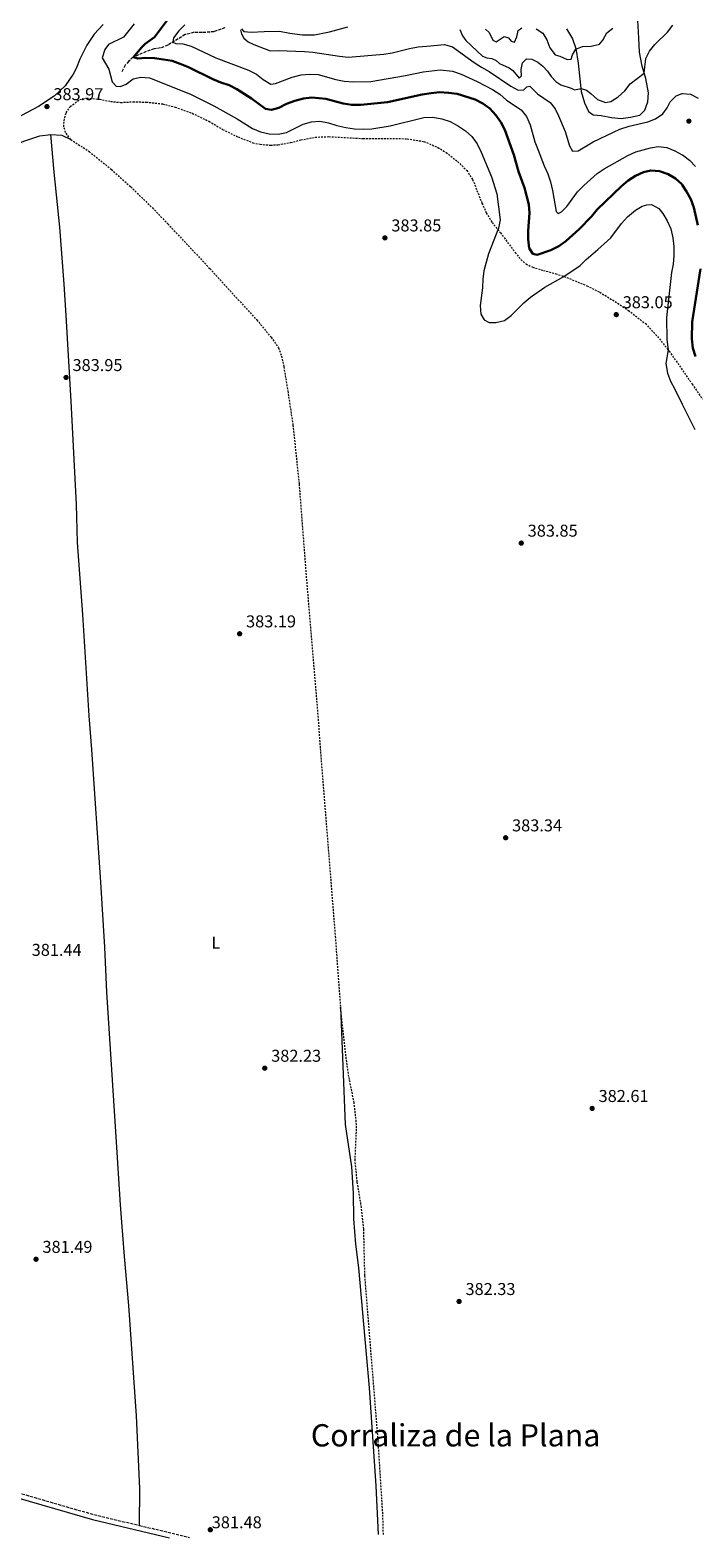
# Model space of a CAD drawing. Units: metres. Extents: x 607989 to 611456, y 4694578 to 4696935.
# Drawn here: x 610356 to 610743, y 4694606 to 4695487 of the extents above; entities that cross this region are included whole.
import ezdxf
from ezdxf.enums import TextEntityAlignment as Align

# ---------------------------------------------------------------- set-up
doc = ezdxf.new("R2010")
doc.units = ezdxf.units.M
doc.header["$MEASUREMENT"] = 0
for name, pattern in [('DGN Style 2', [1.7399219301090239, 1.043953158065414, -0.6959687720436097]), ('DGN Style 3', [2.435890702152634, 1.739921930109024, -0.6959687720436097]), ('DGN Style 5', [1.217945351076317, 0.5219765790327072, -0.6959687720436097])]:
    doc.linetypes.add(name, pattern=pattern)
for name, color, linetype, lineweight in [('Barranco lineal no visto', 142, 'DGN Style 5', 0), ('Camino', 7, 'DGN Style 3', 0), ('Cota de punto acotado terreno', 7, 'Continuous', 0), ('Curva de nivel directora', 30, 'Continuous', 30), ('Curva de nivel intermedia', 30, 'Continuous', 0), ('Etiqueta de uso rústico', 92, 'Continuous', 0), ('Línea de cambio de uso (parcela vista)', 92, 'Continuous', 0), ('Margen derecho', 7, 'Continuous', 0), ('Punto acotado terreno (símbolo)', 7, 'Continuous', 0), ('Tela metálica o alambrada', 7, 'DGN Style 2', 0), ('Texto de Corraliza', 7, 'Continuous', 0), ('Vaguada', 142, 'DGN Style 3', 13)]:
    doc.layers.add(name, color=color, linetype=linetype, lineweight=lineweight)
doc.styles.add('Style-Arial', font='arial.ttf')

# ---------------------------------------------------------------- blocks, each defined once
blk = doc.blocks.new('5PATER')
at = {"layer": 'Barranco lineal no visto', "linetype": 'Continuous', "lineweight": 0}
h = blk.add_hatch(color=51, dxfattribs=at)
edge = h.paths.add_edge_path()
edge.add_ellipse((0, 0), major_axis=(-0.1095731443231308, -0.1110710700762829), ratio=0.9994222409660317, start_angle=0, end_angle=360)

msp = doc.modelspace()

# ---------------------------------------------------------------- linework, layer by layer
at = {"layer": 'Camino', "color": 7, "linetype": 'DGN Style 3', "lineweight": 0, "extrusion": (-0.008703169599886576, -0.02610950869918625, 0.9996212024534107), "elevation": -127505.3588453448, "flags": 128}
msp.add_lwpolyline([(-905472.0504243413, 4644983.262474455), (-905443.2989958543, 4644985.805909171), (-905442.0973303475, 4644985.805909171)], dxfattribs=at)
at = {"layer": 'Camino', "color": 7, "linetype": 'DGN Style 3', "lineweight": 0}
msp.add_polyline3d([(610266.0699999989, 4694648.180000002, 381.0299999999988), (610274.2099999995, 4694646.440000002, 381.1799999999931), (610284.0100000007, 4694644.710000002, 381.0399999999937), (610323.4300000003, 4694638.500000001, 381.0700000000071), (610335.5199999983, 4694635.960000002, 381.1199999999955), (610348.7699999984, 4694632.480000001, 381.2700000000041), (610393.1400000012, 4694619.670000002, 381.3500000000059), (610419.7699999989, 4694613.330000003, 381.4199999999984)], dxfattribs=at)
at = {"layer": 'Curva de nivel directora', "color": 30, "linetype": 'Continuous', "lineweight": 30, "elevation": 375, "flags": 128}
for points in [[(610437.9199999986, 4695495.210000002), (610428.4399999991, 4695482.730000001), (610422.9899999998, 4695478.710000002), (610420.9299999989, 4695476.720000001), (610416.3400000001, 4695471.060000001), (610418.8799999993, 4695470.24)], [(610418.8799999993, 4695470.24), (610423.5499999986, 4695470.54), (610428.5499999986, 4695470.430000001), (610433.7199999986, 4695469.720000002), (610438.75, 4695468.859999999), (610443.4399999996, 4695467.150000001), (610448.3999999993, 4695465.100000001), (610462.4699999997, 4695458.230000001), (610467.1500000004, 4695456.190000001), (610471.9899999994, 4695454.550000002), (610476.4599999997, 4695452.300000001), (610485.0299999994, 4695446.869999999), (610493.2500000005, 4695440.730000001), (610496.8600000002, 4695440.230000001), (610501.0699999991, 4695441.410000001), (610505.5799999997, 4695443.65), (610510.4700000002, 4695445.570000002), (610515.3699999999, 4695446.9), (610520.3499999997, 4695447.41), (610528.459999999, 4695446.560000001), (610538.5199999996, 4695443.860000002), (610543.6499999993, 4695443.11), (610548.8999999998, 4695443.230000001), (610564.4000000008, 4695444.620000001), (610584.7400000008, 4695449.17), (610589.8700000006, 4695450.050000003), (610594.8499999985, 4695450.470000001), (610600.139999999, 4695450.220000003), (610605.0900000001, 4695449.520000001), (610615.6600000003, 4695446.25), (610620.1300000005, 4695443.860000002), (610624.2399999987, 4695440.930000001), (610627.6399999985, 4695437.080000003), (610630.6299999993, 4695433.080000001), (610632.9999999984, 4695428.57), (610638.1100000005, 4695414.01), (610640.9400000002, 4695404.180000001), (610644.4800000006, 4695394.590000001), (610646.87, 4695385), (610647.27, 4695380.010000001), (610646.5999999995, 4695369.630000001), (610646.6199999996, 4695364.630000001), (610647.089999999, 4695359.500000001), (610649.1799999989, 4695356.160000001), (610651.7200000003, 4695355.550000001), (610659.7699999993, 4695358.190000001), (610664.49, 4695360.560000001), (610668.5800000003, 4695363.45), (610676.2400000002, 4695370.54), (610683.4599999998, 4695377.930000001), (610686.8399999995, 4695382), (610700.9900000005, 4695395.65), (610704.94, 4695398.869999999), (610709.1299999988, 4695401.600000001), (610713.9099999998, 4695403.810000001), (610718.1499999999, 4695404.880000002), (610723.1299999999, 4695404.420000001), (610728.1999999993, 4695402.680000001), (610732.569999999, 4695400.190000001), (610736.2699999983, 4695396.83), (610736.4738995207, 4695396.515220812), (610739.0099999986, 4695392.600000001), (610741.36, 4695388.090000001), (610743.1700000005, 4695383.16), (610745.6299999993, 4695372.770000001)], [(610747.0799999998, 4695347.280000002), (610742.3099999999, 4695316.390000001), (610741.9999999994, 4695306.390000001), (610742.5800000004, 4695301.070000002), (610744.1399999984, 4695296.07)]]:
    msp.add_lwpolyline(points, dxfattribs=at)
at = {"layer": 'Curva de nivel intermedia', "color": 30, "linetype": 'Continuous', "lineweight": 0, "flags": 128}
for points, elevation in [([(610416.690000001, 4695490.42), (610410.4000000012, 4695482.639999999), (610401.6100000002, 4695478.350000001), (610399.440000002, 4695475.529999999), (610397.900000002, 4695470.599999998), (610401.7900000013, 4695463.970000001), (610403.7500000015, 4695456.559999999), (610406.1100000018, 4695454.02), (610408.6300000009, 4695453.820000002), (610411.9800000016, 4695455.260000001), (610416.0200000005, 4695458.24), (610420.4999999999, 4695459.269999998), (610425.4999999999, 4695458.890000001), (610449.5999999996, 4695449.38), (610463.1700000016, 4695442.63), (610476.7200000013, 4695434.909999999), (610485.6799999999, 4695429.399999999), (610490.2900000011, 4695427.32), (610495.4800000011, 4695426.270000001), (610500.6199999999, 4695425.970000001), (610505.5100000004, 4695427.019999999), (610515.2100000011, 4695431.869999999), (610520.0800000015, 4695433.269999999), (610525.0700000004, 4695433.640000001), (610529.9900000001, 4695432.630000002), (610534.9000000008, 4695431.02), (610540.0700000008, 4695429.869999999), (610545.1300000012, 4695429.180000001), (610550.4100000008, 4695428.880000001), (610555.4100000008, 4695429.119999997), (610566.0400000013, 4695430.820000002), (610585.7500000012, 4695435.689999999), (610590.9500000002, 4695436.009999999), (610596.1200000001, 4695435.029999999), (610600.9600000016, 4695433.36), (610605.8400000011, 4695430.759999998), (610609.9900000017, 4695427.899999999), (610613.7500000013, 4695424.599999998), (610616.8200000002, 4695420.289999999), (610619.0900000011, 4695415.590000001), (610625.1999999998, 4695401.029999998), (610628.2799999999, 4695391.109999998), (610630.2000000001, 4695375.930000001), (610629.1800000007, 4695371.039999999), (610623.3500000014, 4695356.069999999), (610620.7400000007, 4695346.279999999), (610620.0900000002, 4695341.26), (610619.9100000014, 4695336.220000002), (610618.5500000002, 4695325.949999998), (610618.8699999999, 4695320.869999998), (610620.800000001, 4695317.609999999), (610623.8699999999, 4695315.98), (610627.6699999997, 4695315.959999999), (610632.6699999998, 4695317.220000001), (610636.6799999997, 4695320.09), (610643.9800000021, 4695327.48), (610647.8600000001, 4695330.709999999), (610656.26, 4695336.689999999), (610667.4100000013, 4695342.869999999), (610676.8900000007, 4695349.239999999), (610680.3500000007, 4695352.849999999), (610687.1700000003, 4695358.600000001), (610694.7000000007, 4695365.529999999), (610700.9500000002, 4695373.810000001), (610704.5599999999, 4695377.63), (610709.0800000017, 4695381.699999998), (610712.9700000009, 4695384.029999999), (610715.6900000012, 4695384.820000002), (610718.5800000012, 4695384.859999998), (610722.7200000008, 4695382.680000001), (610725.040000001, 4695379.67), (610727.7200000009, 4695375.300000002), (610729.7200000014, 4695370.720000002), (610730.8600000015, 4695365.539999999), (610731.560000001, 4695360.369999998), (610731.5300000019, 4695355.16), (610731.0500000013, 4695350.100000001), (610730.1000000014, 4695345.119999999), (610727.1900000012, 4695318.859999998)], 380.0000000000001), ([(610446.2699999993, 4695489.949999998), (610442.7100000008, 4695486.439999999), (610439.6200000017, 4695482.199999998), (610439.2000000015, 4695479.749999999), (610440.8800000001, 4695478.949999999), (610445.1200000002, 4695478.810000001), (610449.9200000014, 4695477.390000001), (610464.3499999995, 4695470.649999999), (610483.3799999999, 4695463.380000001), (610487.990000001, 4695461.029999999), (610491.9299999995, 4695457.939999999), (610496.3100000004, 4695455.189999999), (610499.12, 4695455.609999999), (610508.8499999997, 4695459.38), (610514.1000000002, 4695460.67), (610519.0900000014, 4695461.140000002), (610524.0900000016, 4695460.810000001), (610534.2500000005, 4695457.869999999), (610539.1500000021, 4695456.91), (610544.4800000008, 4695456.59), (610554.8000000007, 4695456.789999999), (610575.0400000003, 4695460.31), (610585.2900000007, 4695462.480000001), (610595.2300000006, 4695463.689999999), (610602.3499999996, 4695462.819999999), (610607.3699999999, 4695461.159999999), (610616.7300000008, 4695456.720000001), (610625.7699999998, 4695452.010000001), (610630.0200000012, 4695449.369999998), (610633.9200000016, 4695445.899999999), (610642.3799999994, 4695440.169999998), (610645.5500000013, 4695436.3), (610647.6600000013, 4695431.5), (610650.4999999999, 4695421.580000001), (610652.3399999995, 4695416.63), (610655.9300000013, 4695407.499999999), (610658.0999999995, 4695402.859999998), (610659.5999999993, 4695398.08), (610660.7200000014, 4695393.029999998), (610662.9299999997, 4695380.8), (610663.9700000014, 4695379.630000001), (610666.0299999999, 4695380.689999998), (610669.0800000009, 4695383.830000001), (610675.3700000007, 4695392.279999999), (610679.0200000008, 4695396.06), (610686.7800000013, 4695402.99), (610690.9000000008, 4695405.840000001), (610704.7300000021, 4695413.65), (610709.3200000009, 4695415.630000001)], 370.0000000000001), ([(610478.7900000011, 4695486.929999999), (610479.1900000012, 4695484.680000001), (610480.6399999995, 4695482.02), (610483.2200000011, 4695479.92), (610486.5300000014, 4695478.32), (610496.0500000011, 4695474.7), (610500.7899999997, 4695474.859999998), (610516.0100000014, 4695474.36), (610520.9900000013, 4695473.929999999), (610536.5200000014, 4695471.550000001), (610541.5500000005, 4695471.09), (610562.2700000006, 4695472.689999998), (610567.1900000002, 4695473.58), (610577.3800000004, 4695476.060000001), (610582.2900000011, 4695477), (610587.3499999993, 4695477.51), (610597.8200000012, 4695478.359999998), (610602.4500000002, 4695477.009999999), (610614.9500000017, 4695467.970000001), (610619.3700000006, 4695465.06), (610623.8400000009, 4695462.67), (610636.5200000011, 4695454.039999999), (610640.6800000007, 4695451.730000001), (610644.1000000006, 4695451.82)], 365.0000000000001), ([(610606.600000001, 4695487.230000001), (610608.2100000002, 4695483.529999998), (610610.2100000008, 4695480.75), (610619.9400000006, 4695471.529999998), (610622.3400000011, 4695470.58), (610625.3000000005, 4695470.23), (610627.7900000005, 4695469.029999999), (610629.790000001, 4695467.359999999), (610635.4000000012, 4695464.769999999), (610637.5700000017, 4695463.159999999), (610641.3300000011, 4695458.819999998), (610642.6800000012, 4695460.140000001), (610642.4600000001, 4695463.84), (610643.24, 4695467.719999999), (610645.5100000009, 4695469.949999998), (610648.6800000004, 4695469.74), (610652.2300000021, 4695468.09), (610655.0799999997, 4695465.75), (610657.7799999999, 4695462.88), (610660.0500000007, 4695459.65), (610662.6000000011, 4695456.720000001)], 359.9999999999999), ([(610621.6799999995, 4695487.42), (610623.7300000014, 4695485.399999999), (610625.9800000022, 4695481.019999999), (610627.7800000015, 4695479.939999999), (610632.6299999997, 4695483.07), (610634.99, 4695482.220000001), (610636.5700000003, 4695480.319999999), (610638.630000001, 4695479.850000001), (610639.8800000006, 4695482.869999999), (610640.6600000006, 4695486.510000001), (610642.8700000012, 4695488.109999998)], 355.0000000000001), ([(610651.2000000017, 4695487.519999999), (610655.0300000006, 4695484.92), (610657.4900000015, 4695481.13), (610659.1400000011, 4695476.359999998), (610662.2200000011, 4695472.409999998), (610665.1000000001, 4695471.550000001), (610669.3800000005, 4695469.720000001), (610671.6300000013, 4695469.9), (610672.4900000019, 4695472.409999998), (610674.3899999995, 4695475.619999998), (610678.2300000017, 4695477.179999999), (610683.2800000011, 4695477.409999999), (610688.1400000004, 4695478.569999998), (610690.1000000006, 4695480.869999999), (610692.4600000009, 4695485.289999999), (610695.8700000019, 4695487.880000001)], 355.0000000000001), ([(610662.6000000011, 4695456.720000001), (610665.6299999999, 4695454.880000001), (610671.7000000007, 4695452.909999999), (610673.5800000003, 4695451.930000001), (610677.3700000013, 4695452.769999998), (610680.4900000015, 4695451.689999999), (610683.1400000004, 4695449.829999999), (610687.0600000008, 4695446.349999999), (610691.7500000001, 4695444.509999999), (610694.8400000014, 4695445.159999999), (610699.1200000017, 4695447.739999999), (610702.9400000017, 4695451.239999999), (610706.1400000004, 4695455.32), (610714.2500000017, 4695461.630000001), (610715.1200000012, 4695470.199999998), (610717.3300000018, 4695474.439999999), (610720.4600000011, 4695478.48), (610727.8400000016, 4695485.67), (610730.9500000008, 4695489.779999998)], 359.9999999999999), ([(610644.1000000006, 4695451.82), (610645.7700000004, 4695453.749999999), (610647.4800000002, 4695454.09), (610652.030000001, 4695449.63), (610659.4100000015, 4695444.539999999), (610662.2600000014, 4695440.880000002), (610664.2300000006, 4695436.789999999), (610668.1199999999, 4695427.640000001), (610670.6800000013, 4695419.150000001), (610672.3300000009, 4695415.999999999), (610675.7599999997, 4695416.369999998), (610684.4900000002, 4695421.609999999), (610699.950000001, 4695428.880000001), (610705.4000000004, 4695430.66), (610716.4600000001, 4695433.250000001), (610720.7500000016, 4695434.909999999), (610725.1000000013, 4695437.810000001), (610727.6699999995, 4695441.38), (610729.4500000009, 4695444.86), (610732.890000001, 4695448.480000001), (610736.4738995207, 4695449.674633173), (610736.5499999999, 4695449.699999999), (610741.2000000014, 4695449.34), (610745.760000001, 4695447.050000001)], 365.0000000000001), ([(610709.3200000009, 4695415.630000001), (610717.8300000002, 4695418.109999999), (610722.3400000008, 4695418.859999998), (610727.4300000004, 4695418.239999999), (610732.0500000005, 4695416.33), (610736.4738995207, 4695413.864545885), (610736.5000000007, 4695413.850000001), (610740.6200000001, 4695410.800000001), (610744.2300000022, 4695407.13)], 370.0000000000001), ([(610727.1900000012, 4695318.859999998), (610727.5199999998, 4695306.149999999), (610728.15, 4695300.09), (610726.9600000009, 4695292.01), (610727.8100000003, 4695286.390000001), (610729.5899999995, 4695281.640000001), (610732.1700000013, 4695277), (610736.4738995207, 4695268.340524637), (610743.8299999998, 4695253.54)], 380.0000000000001)]:
    msp.add_lwpolyline(points, dxfattribs=dict(at, elevation=elevation))
at = {"layer": 'Línea de cambio de uso (parcela vista)', "color": 92, "linetype": 'Continuous', "lineweight": 0, "extrusion": (0.01307084119590385, -0.05483015742226324, 0.9984101396457677), "elevation": -249089.2417554186, "flags": 128}
msp.add_lwpolyline([(1682552.198741347, 4418885.047728095), (1682558.33526868, 4418883.273627679), (1682562.855934961, 4418879.548016804)], dxfattribs=at)
at = {"layer": 'Línea de cambio de uso (parcela vista)', "color": 92, "linetype": 'Continuous', "lineweight": 0}
for points in [[(610398.5999999996, 4695490.100000001, 383.320000000007), (610393.2400000002, 4695484.359999999, 383.0800000000018), (610389.0800000001, 4695478.07, 382.8999999999942), (610384.9800000006, 4695469.880000001, 382.9400000000023), (610382.8099999996, 4695464.430000001, 382.8999999999942), (610381.1399999997, 4695461.050000001, 383.1100000000006), (610376.3799999999, 4695454.33, 383.2200000000012), (610369.9100000003, 4695448.16, 383.3899999999995), (610360.9199999999, 4695442.189999999, 383.8000000000029), (610347.6600000003, 4695435.220000001, 384.1100000000006), (610318.2999999998, 4695422.76, 384.9400000000023), (610304.79, 4695418.529999999, 385.6000000000058), (610299.1799999997, 4695417.699999999, 385.7400000000052)], [(610668.9400000004, 4695487.5, 352.679999999993), (610672.4299999997, 4695481.680000001, 353.9199999999983), (610674.3300000001, 4695476, 354.929999999993), (610675.8099999996, 4695467.4, 356.5800000000018), (610677.5599999996, 4695450.980000001, 360.4199999999983), (610679.4699999997, 4695444.26, 361.0399999999936), (610681.7300000006, 4695439.199999999, 361.2100000000065), (610684.4199999999, 4695437.300000001, 361.1399999999995), (610689.04, 4695436.91, 361.3899999999995), (610695.1600000003, 4695435.699999999, 361.8699999999953), (610700.7400000002, 4695435.08, 362.3899999999995), (610706.2400000002, 4695435.92, 362.0099999999948), (610711.7300000006, 4695437.119999999, 362.0399999999936), (610714.6900000004, 4695440.07, 362.1100000000006), (610716.3300000001, 4695444.850000001, 361.7700000000041), (610716.7100000001, 4695450.08, 361.3899999999995), (610715.1500000004, 4695458.449999999, 360.5200000000041), (610713.0800000001, 4695465.77, 359.320000000007), (610711.5800000001, 4695473.83, 358.3099999999977), (610711.0499999998, 4695482.029999999, 356.2799999999988), (610710.4600000001, 4695492.619999999, 354.5200000000041)], [(610479.2199999997, 4695487.58, 364.6999999999971), (610480.6600000003, 4695485.92, 364.3600000000006), (610485.0099999999, 4695485.5, 363.8699999999953), (610492.4800000006, 4695486.050000001, 362.8000000000029), (610501.54, 4695486.17, 361.8699999999953), (610507.4900000002, 4695484.99, 361.8699999999953), (610514.79, 4695484.060000001, 361.8000000000029), (610521.8700000001, 4695484.060000001, 361.3500000000058), (610530.6500000004, 4695485.75, 360.5599999999977), (610541.2999999998, 4695488.779999999, 359.5500000000029)], [(610252.2400000002, 4695309.01, 384.9700000000012), (610268.2599999999, 4695338.65, 385.3800000000047), (610281.5, 4695367.279999999, 385.9700000000012), (610287.2800000003, 4695380.789999999, 386.0399999999936), (610292.79, 4695390.16, 386.2100000000065), (610297.6600000003, 4695395.92, 386.179999999993), (610304.3799999999, 4695400.76, 386.0099999999948), (610338.4400000004, 4695416.039999999, 385.1100000000006), (610352.3300000001, 4695421.83, 384.6199999999953), (610361.7000000002, 4695425.09, 384.4199999999983), (610368.0099999999, 4695425.77, 384.2799999999988)], [(610419.7699999996, 4694613.33, 381.4199999999983), (610420.04, 4694634.890000001, 381.1699999999983), (610418.0199999996, 4694677.300000001, 381.5200000000041), (610413.6299999999, 4694741.74, 381.6600000000035), (610411.0099999999, 4694770.480000001, 381.4499999999971), (610408.5899999999, 4694800.600000001, 381.6199999999953), (610406.2300000006, 4694840.32, 381.6199999999953), (610400.7000000002, 4694924.890000001, 382.070000000007), (610399.5700000003, 4694951.08, 382.3099999999977), (610397.2400000002, 4694989.100000001, 382.5599999999977), (610392.0199999996, 4695066.59, 382.2100000000065), (610390.4199999999, 4695086.25, 382.2400000000052), (610386.6299999999, 4695145.5, 382.4199999999983), (610383.5599999996, 4695187.41, 382.6600000000035), (610382.9199999999, 4695209.640000001, 383.070000000007), (610379.9600000001, 4695270.109999999, 383.7599999999948), (610376.9100000003, 4695320.109999999, 384.5200000000041), (610375.7599999999, 4695338.49, 384.5200000000041), (610373.2400000002, 4695371.609999999, 384.4600000000065), (610370.04, 4695403.789999999, 384.0399999999936), (610368.0099999999, 4695425.77, 384.2799999999988)], [(610536.9900000002, 4694916.039999999, 382.6900000000023), (610539.79, 4694847.529999999, 382.5500000000029), (610543.4100000003, 4694822.77, 382.6199999999953), (610544.3899999997, 4694807.369999999, 382.7200000000012), (610544.7199999997, 4694792.33, 382.7599999999948), (610545.7100000001, 4694777.550000001, 382.6900000000023), (610547.4500000002, 4694763.76, 382.6900000000023), (610551.9699999997, 4694713.350000001, 382.2799999999988), (610553.7100000001, 4694693.710000001, 382.4100000000035), (610557.7199999997, 4694636.430000001, 382.4499999999971), (610559.1100000005, 4694608, 382.179999999993)]]:
    msp.add_polyline3d(points, dxfattribs=at)
at = {"layer": 'Margen derecho', "color": 7, "linetype": 'Continuous', "lineweight": 0}
msp.add_polyline3d([(610273.6299999983, 4694643.489999999, 381.1799999999931), (610283.480000001, 4694641.750000001, 381.0399999999937), (610322.9099999996, 4694635.550000003, 381.0700000000071), (610334.8500000021, 4694633.030000002, 381.1199999999955), (610347.9699999981, 4694629.590000001, 381.2700000000041), (610392.37, 4694616.780000002, 381.3500000000059), (610437.2600000014, 4694606.080000003, 381.4600000000065)], dxfattribs=at)
at = {"layer": 'Tela metálica o alambrada', "color": 7, "linetype": 'DGN Style 2', "lineweight": 0}
for points in [[(610379.6500000004, 4695422.9, 382.4700000000012), (610376.6399999997, 4695426.980000001, 382.2400000000052), (610375.6500000004, 4695430.449999999, 382.429999999993), (610375.7300000006, 4695433.869999999, 382.570000000007), (610377.0199999996, 4695438.51, 382.6399999999995), (610379.3200000003, 4695442.180000001, 382.5599999999977), (610384.9400000004, 4695446.230000001, 382.1399999999995), (610389.04, 4695447.100000001, 381.75), (610396.4900000002, 4695446.430000001, 380.9499999999971), (610402.9500000002, 4695445.17, 380.6600000000035), (610408.7400000002, 4695444.550000001, 380.6199999999953), (610415.9699999997, 4695444.930000001, 380.4900000000052), (610423.7400000002, 4695444.74, 380.3999999999942), (610433.25, 4695443.680000001, 380.3399999999965), (610440.5700000003, 4695441.880000001, 380.3600000000006), (610450.4299999997, 4695438.220000001, 380.4700000000012), (610460.3099999996, 4695433.560000001, 380.1999999999971), (610468.2800000003, 4695428.779999999, 380.2100000000065), (610477.2599999999, 4695424.380000001, 380.1900000000023), (610485.9199999999, 4695420.99, 380.179999999993), (610490.25, 4695420.09, 380.3000000000029), (610496.2800000003, 4695419.600000001, 380.4199999999983), (610500.5700000003, 4695419.84, 380.4400000000023), (610507.9299999997, 4695421.08, 380.3399999999965), (610513.8799999999, 4695422.67, 380.3000000000029), (610522.2800000003, 4695424.26, 380.2799999999988), (610530.2300000006, 4695424.59, 380.320000000007), (610550.1799999997, 4695423.49, 380.3300000000018), (610569.3499999996, 4695423.539999999, 380.4799999999959), (610575.9100000003, 4695423.279999999, 380.5899999999965), (610585.6900000004, 4695421.77, 380.6399999999995), (610593.8300000001, 4695418.26, 380.570000000007), (610598.6600000003, 4695415.310000001, 380.5800000000018), (610605.3399999999, 4695410.07, 380.6300000000047), (610610.6799999997, 4695404.859999999, 380.6399999999995), (610614.1399999997, 4695399.59, 380.5800000000018), (610619.5800000001, 4695385.710000001, 380.5200000000041), (610622.0999999996, 4695380.050000001, 380.3899999999995), (610625.4900000002, 4695374.480000001, 380.1999999999971), (610630.3600000005, 4695368.380000001, 379.5099999999948), (610638.9600000001, 4695356.880000001, 376.8899999999995), (610642.3099999996, 4695352.720000001, 376.4100000000035), (610645.29, 4695350.189999999, 376.5599999999977), (610649.1900000004, 4695348.300000001, 376.6000000000058), (610655.4299999997, 4695346.430000001, 377.6100000000006), (610662.6699999999, 4695344.49, 379.0099999999948), (610669.0800000001, 4695342.300000001, 380.1199999999953), (610680.8200000003, 4695337.449999999, 381.0299999999988), (610688.29, 4695333.680000001, 381.6600000000035), (610695.75, 4695329.15, 382.3600000000006)], [(610379.6500000004, 4695422.9, 382.4700000000012), (610390.4299999997, 4695415.859999999, 382.8000000000029), (610403.3799999999, 4695405.430000001, 382.4199999999983), (610414.6399999997, 4695395.279999999, 382.0399999999936), (610427.2699999996, 4695382.980000001, 381.6100000000006), (610436.2999999998, 4695373.640000001, 381.6000000000058), (610460.79, 4695347.449999999, 382.7899999999936), (610488.1900000004, 4695317.49, 383.8300000000018), (610496.4900000002, 4695307.41, 383.7799999999988), (610500.8600000005, 4695301.26, 383.75), (610502.6100000005, 4695296.380000001, 383.7299999999959), (610503.9800000006, 4695290.130000001, 383.6999999999971), (610506.2699999996, 4695276.01, 383.6399999999995), (610509.3099999996, 4695255.930000001, 383.5599999999977), (610512.8700000001, 4695221.67, 383.3099999999977), (610517.1600000003, 4695166.08, 382.820000000007), (610524, 4695084.27, 383.1699999999983), (610525.2100000001, 4695067.07, 383.1100000000006), (610533.9699999997, 4694957.369999999, 382.6999999999971), (610536.9900000002, 4694916.039999999, 382.5399999999936)], [(610695.75, 4695329.15, 382.3600000000006), (610705.0800000001, 4695323.109999999, 382.3399999999965), (610714.9100000003, 4695315.33, 381.2899999999936), (610722.0199999996, 4695307.850000001, 380.5800000000018), (610728.8200000003, 4695299.24, 379.7599999999948), (610742.2199999997, 4695280.02, 377.4100000000035), (610748.2800000003, 4695271.289999999, 377.1300000000047)], [(610562.0800000001, 4694608.039999999, 381.8699999999953), (610561.7199999997, 4694620.01, 381.8899999999995), (610559.0199999996, 4694662.779999999, 381.9700000000012), (610551.25, 4694759.359999999, 382.1600000000035), (610550.5999999996, 4694786.67, 382.2200000000012), (610549.2699999996, 4694799.140000001, 382.25), (610546.7999999998, 4694813.960000001, 382.2700000000041), (610545.5499999998, 4694826.529999999, 382.2799999999988), (610546.3399999999, 4694843.92, 382.3000000000029), (610546.2599999999, 4694849.210000001, 382.3099999999977), (610544.9800000006, 4694860.26, 382.320000000007), (610541.9199999999, 4694875.57, 382.3300000000018), (610540.3799999999, 4694885.939999999, 382.3800000000047), (610536.9900000002, 4694916.039999999, 382.5399999999936)]]:
    msp.add_polyline3d(points, dxfattribs=at)
at = {"layer": 'Vaguada', "color": 142, "linetype": 'DGN Style 3', "lineweight": 13}
msp.add_polyline3d([(610469.6299999999, 4695488.189999999, 365.6300000000047), (610463.3499999996, 4695485.880000001, 366.1499999999942), (610456.3600000005, 4695485.33, 367.0200000000041), (610451.6299999999, 4695485.51, 367.6399999999995), (610446.4100000003, 4695484.15, 368.5), (610436.2800000003, 4695477.970000001, 370.6100000000006), (610432.0599999996, 4695476.380000001, 372.0200000000041), (610428.3099999996, 4695475.810000001, 372.6100000000006), (610423.6100000005, 4695474.230000001, 373.4700000000012), (610416.04, 4695470.92, 375.0599999999977), (610413.4900000002, 4695468.600000001, 375.8600000000006), (610411.4000000004, 4695466.230000001, 376.8899999999995), (610409.25, 4695461.930000001, 378.070000000007)], dxfattribs=at)

# ---------------------------------------------------------------- block references
at = {"layer": 'Punto acotado terreno (símbolo)', "color": 7, "linetype": 'Continuous', "lineweight": 0, "xscale": 10, "yscale": 10, "zscale": 10}
for p in [(610365.7600000001, 4695442.13, 383.9700000000012), (610740.3200000006, 4695433.61, 366.2100000000069), (610562.9600000012, 4695365.450000001, 383.8500000000058), (610697.9499999983, 4695320.600000001, 383.0500000000034), (610376.9299999994, 4695283.890000002, 383.9499999999971), (610642.5100000014, 4695187.149999999, 383.8500000000058), (610478.1799999987, 4695134.170000002, 383.1900000000028), (610633.3999999985, 4695015.010000003, 383.339999999997), (610492.8500000003, 4694880.430000001, 382.2299999999959), (610683.8799999978, 4694856.920000004, 382.6000000000058), (610359.3999999989, 4694768.81, 381.4900000000061), (610606.23, 4694744.170000004, 382.3300000000018), (610461.0899999985, 4694610.830000004, 381.4799999999964)]:
    msp.add_blockref('5PATER', p, dxfattribs=at)

# ---------------------------------------------------------------- texts
at = {"layer": 'Cota de punto acotado terreno', "color": 7, "linetype": 'Continuous', "lineweight": 0, "style": 'Style-Arial'}
for s, p in [('383.97', (610369.5100000014, 4695445.88, 383.9700000000012)), ('383.85', (610566.7100000002, 4695369.199999998, 383.8500000000058)), ('383.05', (610701.6999999996, 4695324.350000001, 383.0500000000029)), ('383.95', (610380.6800000005, 4695287.640000002, 383.9499999999971)), ('383.85', (610646.2600000025, 4695190.899999999, 383.8500000000058)), ('383.19', (610481.9299999997, 4695137.920000002, 383.1900000000023)), ('383.34', (610637.1499999975, 4695018.760000003, 383.3399999999965)), ('381.44', (610356.8600000001, 4694946.039999999, 381.4400000000023)), ('382.23', (610496.6000000016, 4694884.180000001, 382.2299999999959)), ('382.61', (610687.629999999, 4694860.670000004, 382.6000000000058)), ('381.49', (610363.1499999977, 4694772.560000001, 381.4900000000052)), ('382.33', (610609.980000001, 4694747.920000001, 382.3300000000018)), ('381.48', (610461.9299999994, 4694611.66, 381.4799999999959))]:
    msp.add_text(s, height=7.000000000000002, dxfattribs=at).set_placement(p)
at = {"layer": 'Etiqueta de uso rústico', "color": 92, "linetype": 'Continuous', "lineweight": 0, "style": 'Style-Arial'}
msp.add_text('L', height=7.000000000000002, dxfattribs=at).set_placement((610464.3114203808, 4694953.820009999, 382.6100000000006), align=Align.MIDDLE_CENTER)
at = {"layer": 'Texto de Corraliza', "color": 7, "linetype": 'Continuous', "lineweight": 0, "style": 'Style-Arial'}
msp.add_text('Corraliza de la Plana', height=13, dxfattribs=at).set_placement((610519.7300000006, 4694659.469999999, 382.07))

doc.saveas('drawing.dxf')
